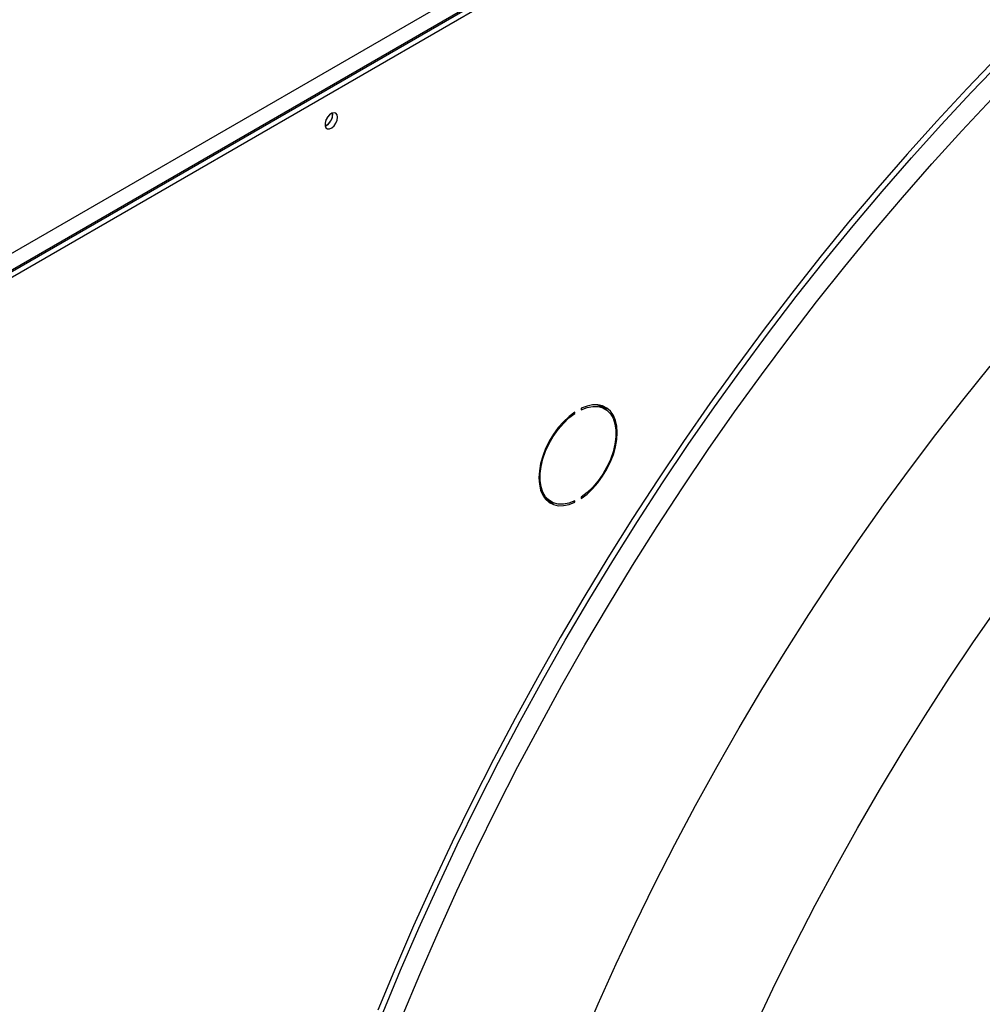
# Model space of a CAD drawing. Units: millimetres. Extents: x 5 to 414, y 3 to 291.
# Drawn here: x 310 to 314, y 84 to 88 of the extents above; entities that cross this region are included whole.
import ezdxf

# ---------------------------------------------------------------- set-up
doc = ezdxf.new("R2010")
doc.units = ezdxf.units.MM

msp = doc.modelspace()

# ---------------------------------------------------------------- linework, layer by layer
at = {"color": 7, "linetype": 'Continuous', "lineweight": 25}
for p, q in [((307.5597, 85.6864), (324.3998, 95.408)), ((307.5837, 85.6186), (324.4433, 95.3514)), ((324.4324, 95.3515), (307.5924, 85.6299)), ((307.6033, 85.6048), (324.465, 95.3389)), ((311.08, 87.5114), (311.0794, 87.5179)), ((312.1852, 86.2046), (312.1852, 86.1983)), ((312.29, 86.2025), (312.2682, 86.215)), ((312.1513, 86.1844), (312.1562, 86.1816)), ((312.1562, 86.1816), (312.1562, 86.1878)), ((312.0297, 85.8019), (312.0515, 85.7894)), ((312.1852, 85.8103), (312.1852, 85.804)), ((312.1502, 85.7908), (312.1562, 85.7873)), ((312.1562, 85.7873), (312.1562, 85.7935))]:
    msp.add_line(p, q, dxfattribs=at)
at = {"color": 8, "linetype": 'Continuous', "lineweight": 25, "flags": 128}
for points in [[(314.0362, 87.7665), (313.9006, 87.6258), (313.7665, 87.4818), (313.6339, 87.3347), (313.503, 87.1846), (313.3739, 87.0316), (313.2465, 86.8757), (313.1211, 86.7171), (312.9976, 86.5559), (312.8763, 86.3922), (312.7571, 86.2262), (312.6401, 86.0578), (312.5255, 85.8873), (312.4133, 85.7147), (312.3036, 85.5402), (312.1964, 85.364), (312.0918, 85.186), (311.99, 85.0065), (311.8909, 84.8255), (311.7947, 84.6432), (311.7014, 84.4598), (311.611, 84.2753), (311.5237, 84.0898), (311.4394, 83.9035), (311.3583, 83.7166), (311.2805, 83.5291)], [(311.3039, 83.5194), (311.3816, 83.7066), (311.4626, 83.8932), (311.5467, 84.0791), (311.6338, 84.2642), (311.724, 84.4484), (311.8172, 84.6315), (311.9133, 84.8135), (312.0121, 84.9941), (312.1138, 85.1733), (312.2182, 85.351), (312.3252, 85.5269), (312.4347, 85.7011), (312.5467, 85.8733), (312.6611, 86.0435), (312.7778, 86.2116), (312.8968, 86.3774), (313.018, 86.5408), (313.1412, 86.7017), (313.2664, 86.86), (313.3935, 87.0155), (313.5224, 87.1683), (313.6531, 87.3182), (313.7854, 87.465), (313.9193, 87.6087), (314.0546, 87.7491)], [(311.3888, 83.5003), (311.4668, 83.6874), (311.548, 83.8739), (311.6324, 84.0596), (311.7198, 84.2446), (311.8103, 84.4286), (311.9037, 84.6115), (312.0001, 84.7932), (312.0993, 84.9736), (312.2012, 85.1526), (312.3059, 85.3299), (312.4132, 85.5056), (312.523, 85.6794), (312.6353, 85.8513), (312.75, 86.0211), (312.867, 86.1888), (312.9863, 86.3541), (313.1077, 86.5171), (313.2312, 86.6775), (313.3567, 86.8353), (313.4841, 86.9903), (313.6132, 87.1425), (313.7441, 87.2918), (313.8767, 87.438), (314.0108, 87.581)], [(312.1827, 83.3781), (312.2601, 83.5571), (312.3407, 83.7355), (312.4244, 83.913), (312.5111, 84.0897), (312.6007, 84.2652), (312.6933, 84.4395), (312.7887, 84.6125), (312.8868, 84.7841), (312.9876, 84.954), (313.0911, 85.1222), (313.197, 85.2886), (313.3054, 85.4531), (313.4162, 85.6154), (313.5292, 85.7755), (313.6445, 85.9333), (313.7619, 86.0886), (313.8813, 86.2414), (314.0026, 86.3915)], [(312.9655, 83.473), (313.0492, 83.6483), (313.1359, 83.8226), (313.2255, 83.9958), (313.318, 84.1678), (313.4134, 84.3384), (313.5114, 84.5075), (313.6121, 84.6749), (313.7154, 84.8406), (313.8212, 85.0043), (313.9295, 85.166), (314.04, 85.3256)]]:
    msp.add_lwpolyline(points, dxfattribs=at)
at = {"color": 7, "linetype": 'Continuous', "lineweight": 25, "flags": 128}
for points in [[(311.1018, 87.4988), (311.0999, 87.5095), (311.0944, 87.5166), (311.0861, 87.519), (311.0761, 87.5165), (311.0658, 87.5095), (311.0565, 87.4987), (311.0495, 87.4858), (311.0457, 87.4725), (311.0457, 87.4605), (311.0495, 87.4514), (311.0565, 87.4466), (311.0658, 87.4466), (311.0761, 87.4515), (311.0861, 87.4606), (311.0944, 87.4726), (311.0999, 87.4859), (311.1018, 87.4988)], [(311.0488, 87.4841), (311.0551, 87.4932), (311.0598, 87.5031)], [(312.1852, 85.804), (312.2108, 85.8234), (312.2354, 85.8467), (312.2587, 85.8732), (312.28, 85.9025), (312.2988, 85.9338), (312.3149, 85.9665), (312.3277, 85.9998), (312.3371, 86.0331), (312.3429, 86.0655), (312.3448, 86.0964), (312.3429, 86.1251), (312.3371, 86.1509), (312.3277, 86.1733), (312.3149, 86.1918), (312.2988, 86.2059), (312.28, 86.2155), (312.2587, 86.2201), (312.2354, 86.2199), (312.2108, 86.2146), (312.1852, 86.2046)], [(312.1852, 86.1983), (312.2112, 86.2083), (312.2362, 86.2132), (312.2596, 86.2127), (312.2808, 86.207), (312.2994, 86.1961), (312.3148, 86.1804), (312.3267, 86.1601), (312.3348, 86.1358), (312.3389, 86.1082), (312.3389, 86.0778), (312.3348, 86.0454), (312.3267, 86.0118), (312.3148, 85.9778), (312.2994, 85.9442), (312.2808, 85.9119), (312.2596, 85.8817), (312.2362, 85.8542), (312.2112, 85.8302), (312.1852, 85.8103)], [(312.2573, 86.2203), (312.2591, 86.2196), (312.2682, 86.215)], [(312.3, 86.1956), (312.2931, 86.2043), (312.2824, 86.2145)], [(312.1562, 86.1878), (312.1307, 86.1684), (312.106, 86.1452), (312.0828, 86.1186), (312.0615, 86.0894), (312.0426, 86.058), (312.0266, 86.0254), (312.0137, 85.992), (312.0043, 85.9588), (311.9986, 85.9263), (311.9967, 85.8954), (311.9986, 85.8668), (312.0043, 85.8409), (312.0137, 85.8185), (312.0266, 85.8001), (312.0426, 85.7859), (312.0615, 85.7764), (312.0828, 85.7717), (312.106, 85.772), (312.1307, 85.7772), (312.1562, 85.7873)], [(312.1562, 85.7935), (312.1303, 85.7835), (312.1053, 85.7787), (312.0819, 85.7791), (312.0607, 85.7848), (312.0421, 85.7957), (312.0267, 85.8115), (312.0148, 85.8317), (312.0067, 85.856), (312.0026, 85.8837), (312.0026, 85.9141), (312.0067, 85.9465), (312.0148, 85.9801), (312.0267, 86.0141), (312.0421, 86.0476), (312.0607, 86.0799), (312.0819, 86.1101), (312.1053, 86.1376), (312.1303, 86.1616), (312.1562, 86.1816)], [(312.0297, 85.8019), (312.0204, 85.8083), (312.0197, 85.8088)]]:
    msp.add_lwpolyline(points, dxfattribs=at)
at = {"color": 7, "linetype": 'Continuous', "lineweight": 25}
for centre, radius, start, end in [((311.0255, 87.5103), 0.0539, 292.1125, 7.8929), ((311.0219, 87.5127), 0.0582, 294.3432, 358.684), ((312.0697, 85.8742), 0.0904, 248.9835, 265.3899)]:
    msp.add_arc(centre, radius, start, end, dxfattribs=at)

doc.saveas('drawing.dxf')
